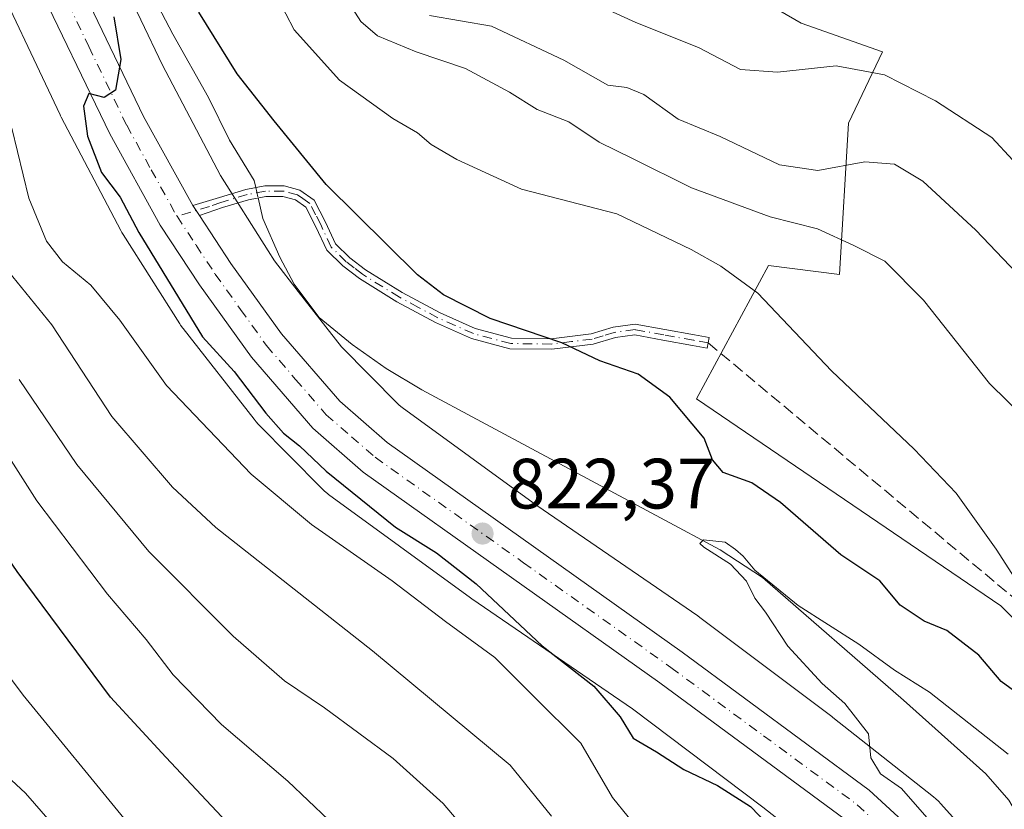
# Model space of a CAD drawing. Units: metres. Extents: x 637639 to 641085, y 4755260 to 4757642.
# Drawn here: x 640033 to 640171, y 4755911 to 4756022 of the extents above; entities that cross this region are included whole.
import ezdxf

# ---------------------------------------------------------------- set-up
doc = ezdxf.new("R2010")
doc.units = ezdxf.units.M
doc.header["$MEASUREMENT"] = 0
doc.linetypes.add('DGN Style 3', pattern=[2.307223458686699, 1.648016756204785, -0.6592067024819142])
doc.linetypes.add('DGN Style 4', pattern=[2.6384748266838614, 1.318413404963828, -0.6592067024819142, 0.001648016756204785, -0.6592067024819142])
for name, color, linetype, lineweight in [('Arbolado forestal CxS', 92, 'Continuous', 0), ('Camino Cxs', 7, 'Continuous', 0), ('Camino eje', 30, 'DGN Style 4', 13), ('Carretera de calzada única Cxs', 7, 'Continuous', 13), ('Carretera de calzada única eje', 7, 'DGN Style 4', 0), ('Corriente natural lineal', 142, 'Continuous', 13), ('Corriente natural lineal oculto', 9, 'DGN Style 4', 13), ('Curva de nivel maestra', 30, 'Continuous', 30), ('Curva de nivel normal', 30, 'Continuous', 0), ('Núcleo urbano CxS', 7, 'Continuous', 0), ('Prado CxS', 92, 'Continuous', 0), ('Punto de cota en terreno', 7, 'Continuous', 0), ('Roquedo CxS', 135, 'Continuous', 0), ('Rótulo de punto de cota en terreno', 7, 'Continuous', 0), ('Senda', 7, 'DGN Style 3', 0)]:
    doc.layers.add(name, color=color, linetype=linetype, lineweight=lineweight)
doc.styles.add('Style-Arial', font='txt')

# ---------------------------------------------------------------- blocks, each defined once
blk = doc.blocks.new('5PATER')
at = {"layer": 'Roquedo CxS', "linetype": 'Continuous', "lineweight": 0}
h = blk.add_hatch(color=51, dxfattribs=at)
edge = h.paths.add_edge_path()
edge.add_ellipse((0, 0), major_axis=(-0.1095731443231308, -0.1110710700762829), ratio=0.9994222409660322, start_angle=0, end_angle=360)

msp = doc.modelspace()

# ---------------------------------------------------------------- linework, layer by layer
at = {"layer": 'Arbolado forestal CxS', "color": 92, "linetype": 'Continuous', "lineweight": 0}
for points in [[(640089.4364, 4756061.380100001, 845.8923999999971), (640084.2089000001, 4756042.6975, 841.4967000000034), (640119.1346000005, 4756042.874700001, 851.1236000000064), (640128.1920999996, 4756037.017899999, 851.4032000000008), (640131.0979000004, 4756028.328299999, 850.4241000000038), (640142.5438999999, 4756021.6511, 848.7403999999952), (640154.0125000002, 4756017.644099999, 847.686799999996), (640149.2273000004, 4756007.585300001, 842.3677000000026), (640147.9726999998, 4755986.2675, 832.8570000000037), (640137.9469, 4755987.521500001, 830.8024000000005), (640127.8312999997, 4755968.763900001, 825.8344999999972), (640170.6743000001, 4755939.598300001, 828.4799000000058), (640179.9568999996, 4755930.311100001, 828.9112000000023), (640206.6421999997, 4755907.0919, 832.2194000000018), (640242.6505000005, 4755892.039100001, 838.104800000001), (640275.9210000001, 4755881.3795, 836.4483999999939)], [(640037.8784999996, 4756046.992900001, 825.6101000000053), (640041.9511000002, 4756038.367900001, 825.203999999998), (640046.6023000004, 4756028.547900001, 824.8227999999945), (640052.6688999999, 4756015.739700001, 824.3738000000012), (640060.8295, 4756000.194700001, 823.8209999999963), (640067.5389, 4755989.6077, 823.1845999999932), (640068.4241000004, 4755988.211100001, 823.1389000000055), (640071.7903000005, 4755983.9013, 822.9765999999945), (640077.8894999997, 4755976.0921, 822.7679000000062), (640085.8126999997, 4755968.0437, 822.5415000000066), (640086.0003000004, 4755967.8531, 822.5292000000045), (640086.3925000001, 4755967.5667, 822.5062000000034), (640105.3454999998, 4755953.7293, 821.7108000000007), (640128.0160999997, 4755938.206300001, 821.381899999993), (640128.3082999998, 4755937.9965, 821.4012999999978), (640146.8766999999, 4755924.0163, 820.1391000000004), (640146.9351000005, 4755923.971899999, 820.1395000000048), (640147.0204999996, 4755923.9055, 820.1402999999991), (640161.2008999997, 4755912.7163, 819.2400999999954), (640161.5204999996, 4755912.4505, 819.2148000000017), (640161.9024999999, 4755912.092700001, 819.1956999999966), (640162.2171, 4755911.759500001, 819.1906000000017), (640168.8059, 4755904.3683, 818.7385000000068)], [(640027.4890999999, 4756031.523499999, 829.5804999999964), (640038.2792999997, 4756008.7423, 826.856899999999), (640038.3344000002, 4756008.628699999, 826.8481000000029), (640038.4260999998, 4756008.4483, 826.8316000000051), (640046.8145000003, 4755992.4693, 825.8711999999941), (640046.9694999997, 4755992.187899999, 825.8800000000047), (640047.1404999997, 4755991.905300001, 825.883600000001), (640055.1201, 4755979.314099999, 826.2271000000038), (640055.2254999997, 4755979.152100001, 826.2252000000008), (640055.5305000005, 4755978.726700001, 826.202900000004), (640055.5724999999, 4755978.672300001, 826.1981999999989), (640065.5620999997, 4755965.882099999, 826.021900000007), (640065.8520999998, 4755965.5319, 826.0222000000067), (640066.1660000002, 4755965.1941, 826.0065999999933), (640075.0554999998, 4755956.163899999, 826.2149000000064), (640075.0994999995, 4755956.1195, 826.2145000000019), (640075.4817000005, 4755955.761700001, 826.2005999999965), (640075.8864000002, 4755955.429500001, 826.1689000000042), (640076.0393000003, 4755955.315099999, 826.152900000001), (640096.0087000001, 4755940.735900001, 825.4707000000053), (640096.2062999997, 4755940.596100001, 825.480899999995), (640118.8283000002, 4755925.1063, 823.3260000000009), (640137.1807000004, 4755911.288899999, 823.209799999997), (640150.7401000002, 4755900.5897, 821.4312999999966)], [(640027.4890999999, 4756031.523499999, 829.5804999999964), (640038.2792999997, 4756008.7423, 826.856899999999), (640038.3344000002, 4756008.628699999, 826.8481000000029), (640038.4260999998, 4756008.4483, 826.8316000000051), (640046.8145000003, 4755992.4693, 825.8711999999941), (640046.9694999997, 4755992.187899999, 825.8800000000047), (640047.1404999997, 4755991.905300001, 825.883600000001), (640055.1201, 4755979.314099999, 826.2271000000038), (640055.2254999997, 4755979.152100001, 826.2252000000008), (640055.5305000005, 4755978.726700001, 826.202900000004), (640055.5724999999, 4755978.672300001, 826.1981999999989), (640065.5620999997, 4755965.882099999, 826.021900000007), (640065.8520999998, 4755965.5319, 826.0222000000067), (640066.1660000002, 4755965.1941, 826.0065999999933), (640075.0554999998, 4755956.163899999, 826.2149000000064), (640075.0994999995, 4755956.1195, 826.2145000000019), (640075.4817000005, 4755955.761700001, 826.2005999999965), (640075.8864000002, 4755955.429500001, 826.1689000000042), (640076.0393000003, 4755955.315099999, 826.152900000001), (640096.0087000001, 4755940.735900001, 825.4707000000053), (640096.2062999997, 4755940.596100001, 825.480899999995), (640118.8283000002, 4755925.1063, 823.3260000000009), (640137.1807000004, 4755911.288899999, 823.209799999997), (640150.7401000002, 4755900.5897, 821.4312999999966)], [(640168.8059, 4755904.3683, 818.7385000000068), (640162.2171, 4755911.759500001, 819.1906000000017), (640161.9024999999, 4755912.092700001, 819.1956999999966), (640161.5204999996, 4755912.4505, 819.2148000000017), (640161.2008999997, 4755912.7163, 819.2400999999954), (640147.0204999996, 4755923.9055, 820.1402999999991), (640146.9351000005, 4755923.971899999, 820.1395000000048), (640146.8766999999, 4755924.0163, 820.1391000000004), (640128.3082999998, 4755937.9965, 821.4012999999978), (640128.0160999997, 4755938.206300001, 821.381899999993), (640105.3454999998, 4755953.7293, 821.7108000000007), (640086.3925000001, 4755967.5667, 822.5062000000034), (640086.0003000004, 4755967.8531, 822.5292000000045), (640085.8126999997, 4755968.0437, 822.5415000000066), (640077.8894999997, 4755976.0921, 822.7679000000062), (640071.7903000005, 4755983.9013, 822.9765999999945), (640068.4241000004, 4755988.211100001, 823.1389000000055), (640067.5389, 4755989.6077, 823.1845999999932), (640060.8295, 4756000.194700001, 823.8209999999963), (640052.6688999999, 4756015.739700001, 824.3738000000012), (640046.6023000004, 4756028.547900001, 824.8227999999945)], [(640131.0979000004, 4756028.328299999, 850.4241000000038), (640142.5438999999, 4756021.6511, 848.7403999999952), (640154.0125000002, 4756017.644099999, 847.686799999996), (640149.2273000004, 4756007.585300001, 842.3677000000026), (640147.9726999998, 4755986.2675, 832.8570000000037), (640137.9469, 4755987.521500001, 830.8024000000005), (640127.8312999997, 4755968.763900001, 825.8344999999972), (640170.6743000001, 4755939.598300001, 828.4799000000058), (640179.9568999996, 4755930.311100001, 828.9112000000023)]]:
    msp.add_polyline3d(points, dxfattribs=at)
at = {"layer": 'Camino Cxs', "color": 7, "linetype": 'Continuous', "lineweight": 0, "extrusion": (0.0446613244201968, -0.06771612265291754, 0.9967045163105709), "elevation": -292650.2892159762, "flags": 128}
msp.add_lwpolyline([(3152835.336561493, 3605987.269122296), (3152835.336561493, 3605988.999937192)], dxfattribs=at)
at = {"layer": 'Camino Cxs', "color": 7, "linetype": 'Continuous', "lineweight": 0}
msp.add_polyline3d([(640057.8898, 4755994.559900001, 824.1045000000014), (640056.9401000004, 4755996.0001, 824.2449000000051), (640060.6801000005, 4755997.130100001, 824.0899999999965), (640064.4301000005, 4755998.2501, 824.8628000000026), (640067.1001000004, 4755998.7401, 826.136599999998), (640069.8201000001, 4755998.7601, 828.3212000000058), (640072.0201000003, 4755998.1601, 829.6791999999988), (640074.0201000003, 4755996.7601, 829.251900000003), (640075.6201, 4755993.640100001, 826.468599999993), (640077.0301000001, 4755990.5801, 825.231899999999), (640079.0401, 4755988.640100001, 825.1223000000027), (640081.2500999998, 4755986.9101, 825.2367999999989), (640086.3901000004, 4755983.720100001, 825.9977000000072), (640091.7500999998, 4755980.870100001, 827.0307999999933), (640096.6801000005, 4755978.6601, 829.2160000000005), (640101.7801000001, 4755977.300100001, 829.6931999999942), (640107.4001000002, 4755977.2301, 828.5037000000011), (640112.9901000002, 4755977.920100001, 829.9772999999988), (640116.0900999998, 4755978.840100001, 830.9640000000073), (640119.2001, 4755979.270099999, 831.8500000000058), (640123.3601000002, 4755978.5101, 831.7271000000038), (640127.5401, 4755977.7601, 830.4061999999976), (640129.6201, 4755977.380100001, 829.8199000000022), (640129.3501000004, 4755975.9101, 830.2687000000006), (640127.2701000003, 4755976.290100001, 830.577099999995), (640123.1001000004, 4755977.040100001, 830.7223999999987), (640119.1700999998, 4755977.7601, 830.0953000000009), (640116.4101, 4755977.380100001, 829.3184000000037), (640113.3000999996, 4755976.450099999, 829.3067000000011), (640107.4801000003, 4755975.7401, 829.1913000000059), (640101.5800999999, 4755975.8101, 830.9101999999984), (640096.1801000005, 4755977.2501, 828.7685999999959), (640091.0900999998, 4755979.520099999, 826.4884000000021), (640085.6501000002, 4755982.4301, 825.9566000000051), (640080.4001000002, 4755985.690099999, 825.7878000000055), (640078.0601000005, 4755987.5101, 824.8000999999931), (640075.7901, 4755989.700099999, 824.9266000000061), (640074.2701000003, 4755992.9901, 825.5096999999951), (640072.8501000004, 4755995.7501, 827.9127000000008), (640071.3800999997, 4755996.790100001, 827.9305000000023), (640069.6300999997, 4755997.270099999, 826.7617000000029), (640067.2401000002, 4755997.2501, 824.8420000000042), (640064.7801000001, 4755996.800100001, 824.4036000000052), (640061.1101000002, 4755995.700099999, 824.0282000000007)], close=True, dxfattribs=at)
msp.add_polyline3d([(640056.9401000004, 4755996.0001, 824.2449000000051), (640060.6801000005, 4755997.130100001, 824.0899999999965), (640064.4301000005, 4755998.2501, 824.8628000000026), (640067.1001000004, 4755998.7401, 826.136599999998), (640069.8201000001, 4755998.7601, 828.3212000000058), (640072.0201000003, 4755998.1601, 829.6791999999988), (640074.0201000003, 4755996.7601, 829.251900000003), (640075.6201, 4755993.640100001, 826.468599999993), (640077.0301000001, 4755990.5801, 825.231899999999), (640079.0401, 4755988.640100001, 825.1223000000027), (640081.2500999998, 4755986.9101, 825.2367999999989), (640086.3901000004, 4755983.720100001, 825.9977000000072), (640091.7500999998, 4755980.870100001, 827.0307999999933), (640096.6801000005, 4755978.6601, 829.2160000000005), (640101.7801000001, 4755977.300100001, 829.6931999999942), (640107.4001000002, 4755977.2301, 828.5037000000011), (640112.9901000002, 4755977.920100001, 829.9772999999988), (640116.0900999998, 4755978.840100001, 830.9640000000073), (640119.2001, 4755979.270099999, 831.8500000000058), (640123.3601000002, 4755978.5101, 831.7271000000038), (640127.5401, 4755977.7601, 830.4061999999976), (640129.6201, 4755977.380100001, 829.8199000000022), (640129.3501000004, 4755975.9101, 830.2687000000006), (640127.2701000003, 4755976.290100001, 830.577099999995), (640123.1001000004, 4755977.040100001, 830.7223999999987), (640119.1700999998, 4755977.7601, 830.0953000000009), (640116.4101, 4755977.380100001, 829.3184000000037), (640113.3000999996, 4755976.450099999, 829.3067000000011), (640107.4801000003, 4755975.7401, 829.1913000000059), (640101.5800999999, 4755975.8101, 830.9101999999984), (640096.1801000005, 4755977.2501, 828.7685999999959), (640091.0900999998, 4755979.520099999, 826.4884000000021), (640085.6501000002, 4755982.4301, 825.9566000000051), (640080.4001000002, 4755985.690099999, 825.7878000000055), (640078.0601000005, 4755987.5101, 824.8000999999931), (640075.7901, 4755989.700099999, 824.9266000000061), (640074.2701000003, 4755992.9901, 825.5096999999951), (640072.8501000004, 4755995.7501, 827.9127000000008), (640071.3800999997, 4755996.790100001, 827.9305000000023), (640069.6300999997, 4755997.270099999, 826.7617000000029), (640067.2401000002, 4755997.2501, 824.8420000000042), (640064.7801000001, 4755996.800100001, 824.4036000000052), (640061.1101000002, 4755995.700099999, 824.0282000000007), (640057.8898999998, 4755994.560000001, 824.1045000000014)], dxfattribs=at)
at = {"layer": 'Camino eje', "color": 30, "linetype": 'DGN Style 4', "lineweight": 13}
msp.add_polyline3d([(640129.4851000002, 4755976.645099999, 830.0412000000069), (640127.4051000001, 4755977.0251, 830.3352000000014), (640123.2301000003, 4755977.7751, 830.9907999999997), (640119.1851000005, 4755978.515100001, 830.9731000000029), (640116.2500999998, 4755978.110099999, 830.0782999999938), (640114.7001, 4755977.6501, 829.5871000000043), (640113.1451000003, 4755977.1851, 829.4248999999982), (640110.2351000002, 4755976.8301, 829.0665000000009), (640107.4401000004, 4755976.485099999, 828.8494999999967), (640101.6801000005, 4755976.5551, 830.3007000000072), (640096.4301000005, 4755977.9551, 828.8368999999948), (640093.8850999996, 4755979.090100001, 827.5366999999969), (640091.4200999998, 4755980.1951, 826.7431999999973), (640088.7001, 4755981.6501, 826.1294000000053), (640086.0201000003, 4755983.075099999, 825.936799999996), (640080.8251, 4755986.300100001, 825.4869999999937), (640079.6551000001, 4755987.210100001, 825.0607000000019), (640078.5500999996, 4755988.075099999, 824.9521999999997), (640076.4101, 4755990.140100001, 825.0728999999993), (640074.9451000001, 4755993.315099999, 825.983600000007), (640074.2351000002, 4755994.6951, 827.2274000000034), (640073.4351000005, 4755996.255100001, 828.5748000000021), (640072.4351000005, 4755996.9551, 828.9290000000037), (640071.7001, 4755997.475099999, 828.7535000000062), (640069.7251000004, 4755998.015100001, 827.480899999995), (640067.1700999998, 4755997.995100001, 825.3764999999986), (640064.6051000003, 4755997.5251, 824.4400000000023), (640060.8951000003, 4755996.415100001, 824.0601000000024), (640059.2851, 4755995.845100001, 824.0858000000007), (640054.7275, 4755994.4681, 824.7644)], dxfattribs=at)
at = {"layer": 'Carretera de calzada única Cxs', "color": 7, "linetype": 'Continuous', "lineweight": 13, "extrusion": (0.0446613244201968, -0.06771612265291754, 0.9967045163105709), "elevation": -292650.2892159762, "flags": 128}
msp.add_lwpolyline([(3152835.336561493, 3605987.269122296), (3152835.336561493, 3605988.999937192)], dxfattribs=at)
at = {"layer": 'Carretera de calzada única Cxs', "color": 7, "linetype": 'Continuous', "lineweight": 13}
for points in [[(639774.7511, 4756259.5516, 837.3469999999944), (639778.3300999999, 4756257.190099999, 837.0896999999969), (639813.0301000001, 4756233.460100001, 835.9351000000024), (639906.6201, 4756170.4801, 834.011799999993), (639919.7600999996, 4756161.2301, 833.3393000000069), (639931.8701, 4756153.290100001, 832.442599999995), (639955.8201000001, 4756136.340100001, 831.0298999999941), (639976.7600999996, 4756122.1801, 831.7005999999965), (639983.9401000004, 4756117.020099999, 830.2391000000061), (639991.1401000004, 4756110.9001, 830.0838999999978), (639999.1601, 4756103.220100001, 829.3620999999986), (640006.6401000004, 4756094.100099999, 828.7924999999959), (640019.6001000004, 4756072.130100001, 830.2537000000011), (640027.3000999996, 4756057.4001, 831.1012999999948), (640039.5100999996, 4756030.4301, 827.210500000001), (640050.0100999996, 4756008.540100001, 826.629700000005), (640056.9401000004, 4755996.0001, 824.2449000000051)], [(639931.8701, 4756153.290100001, 832.442599999995), (639955.8201000001, 4756136.340100001, 831.0298999999941), (639976.7600999996, 4756122.1801, 831.7005999999965), (639983.9401000004, 4756117.020099999, 830.2391000000061), (639991.1401000004, 4756110.9001, 830.0838999999978), (639999.1601, 4756103.220100001, 829.3620999999986), (640006.6401000004, 4756094.100099999, 828.7924999999959), (640019.6001000004, 4756072.130100001, 830.2537000000011), (640027.3000999996, 4756057.4001, 831.1012999999948), (640039.5100999996, 4756030.4301, 827.210500000001), (640050.0100999996, 4756008.540100001, 826.629700000005), (640056.9401000004, 4755996.0001, 824.2449000000051), (640057.8898, 4755994.559900001, 824.1045000000014), (640062.3201000001, 4755987.840100001, 823.860799999995), (640069.4200999998, 4755977.9301, 823.8712999999989), (640077.6201, 4755968.420100001, 823.8303000000016), (640084.2801000001, 4755962.640100001, 822.8864999999934), (640125.8201000001, 4755933.090100001, 821.4330999999949), (640152.1401000004, 4755913.6801, 822.9922999999981), (640159.1700999998, 4755907.1601, 822.5439999999944)], [(640148.7301000003, 4755909.550100001, 820.6374999999972), (640122.6700999998, 4755928.7601, 821.4207000000025), (640080.9401000004, 4755958.4301, 823.5963999999949), (640073.8201000001, 4755964.640100001, 823.9184999999999), (640065.2100999998, 4755974.610099999, 824.5028000000021), (640057.9101, 4755984.800100001, 825.6386000000057), (640052.3501000004, 4755993.2301, 825.7119999999995), (640045.2600999996, 4756006.0701, 826.3546999999963), (640034.6401000004, 4756028.210100001, 830.9575000000042), (640022.5000999998, 4756055.040100001, 827.373000000007), (640014.9101, 4756069.550100001, 828.6055999999954), (640002.2600999996, 4756091.0001, 831.4893000000012), (639995.2301000003, 4756099.5801, 833.4465000000056), (639987.5500999996, 4756106.920100001, 833.288400000005), (639980.6201, 4756112.8101, 831.9642000000022), (639973.6901000004, 4756117.790100001, 831.8081999999995), (639952.7801000001, 4756131.920100001, 831.7663000000031), (639938.5301000001, 4756141.940099999, 832.6202999999952)], [(640148.7301000003, 4755909.550100001, 820.6374999999972), (640122.6700999998, 4755928.7601, 821.4207000000025), (640080.9401000004, 4755958.4301, 823.5963999999949), (640073.8201000001, 4755964.640100001, 823.9184999999999), (640065.2100999998, 4755974.610099999, 824.5028000000021), (640057.9101, 4755984.800100001, 825.6386000000057), (640052.3501000004, 4755993.2301, 825.7119999999995), (640045.2600999996, 4756006.0701, 826.3546999999963), (640034.6401000004, 4756028.210100001, 830.9575000000042), (640022.5000999998, 4756055.040100001, 827.373000000007), (640014.9101, 4756069.550100001, 828.6055999999954), (640002.2600999996, 4756091.0001, 831.4893000000012), (639995.2301000003, 4756099.5801, 833.4465000000056), (639987.5500999996, 4756106.920100001, 833.288400000005), (639980.6201, 4756112.8101, 831.9642000000022), (639973.6901000004, 4756117.790100001, 831.8081999999995), (639952.7801000001, 4756131.920100001, 831.7663000000031), (639938.5301000001, 4756141.940099999, 832.6202999999952)], [(640057.8898999998, 4755994.560000001, 824.1045000000014), (640062.3201000001, 4755987.840100001, 823.860799999995), (640069.4200999998, 4755977.9301, 823.8712999999989), (640077.6201, 4755968.420100001, 823.8303000000016), (640084.2801000001, 4755962.640100001, 822.8864999999934), (640125.8201000001, 4755933.090100001, 821.4330999999949), (640152.1401000004, 4755913.6801, 822.9922999999981), (640159.1700999998, 4755907.1601, 822.5439999999944)]]:
    msp.add_polyline3d(points, dxfattribs=at)
at = {"layer": 'Carretera de calzada única eje', "color": 7, "linetype": 'DGN Style 4', "lineweight": 0}
for points in [[(639947.1700999998, 4756139.140100001, 831.5564000000013), (639954.3000999996, 4756134.130100001, 831.1442999999999), (639964.7600999996, 4756127.0601, 830.6543999999994), (639975.2301000003, 4756119.9801, 831.1659999999974), (639978.6901000004, 4756117.4901, 829.8702000000048), (639982.2801000001, 4756114.920100001, 829.9769999999991), (639985.8901000004, 4756111.840100001, 830.0439999999944), (639989.3300999999, 4756108.9101, 830.6603000000032), (639997.1901000004, 4756101.4001, 829.7019), (640000.7100999998, 4756097.100099999, 829.8631000000024), (640004.4401000004, 4756092.550100001, 829.210500000001), (640010.9200999998, 4756081.5601, 829.9864999999991), (640017.2500999998, 4756070.840100001, 827.8249999999972), (640021.0500999996, 4756063.5801, 828.3295999999973), (640024.8901000004, 4756056.220100001, 828.701199999996), (640031.0000999998, 4756042.7401, 826.8641000000061), (640037.0701000001, 4756029.3201, 826.8263000000007), (640042.3201000001, 4756018.360099999, 825.7538000000059), (640047.6401000004, 4756007.300100001, 824.9410999999964), (640051.1001000004, 4756001.020099999, 825.1900000000023), (640054.6401000004, 4755994.600099999, 824.7758000000031), (640054.7275, 4755994.4681, 824.7644)], [(640054.7275, 4755994.4681, 824.7644), (640057.4200999998, 4755990.4001, 824.3067000000011), (640060.1001000004, 4755986.3201, 824.4097000000039), (640063.6700999998, 4755981.350099999, 823.8285000000033), (640067.3201000001, 4755976.2601, 823.6371999999974), (640071.4200999998, 4755971.5101, 823.5893000000069), (640075.7100999998, 4755966.520099999, 823.277700000006), (640079.2801000001, 4755963.4301, 823.0630999999995), (640082.6001000004, 4755960.540100001, 822.9467000000004), (640103.4801000003, 4755945.690099999, 822.2958000000073), (640124.2301000003, 4755930.9301, 821.3288999999932), (640137.2600999996, 4755921.3201, 820.904999999999), (640150.4401000004, 4755911.610099999, 820.8561999999947), (640153.9401000004, 4755908.340100001, 821.0481000000001)]]:
    msp.add_polyline3d(points, dxfattribs=at)
at = {"layer": 'Corriente natural lineal', "color": 142, "linetype": 'Continuous', "lineweight": 13}
for points in [[(639966.1001000004, 4756136.0701, 829.8258999999962), (639969.1001000004, 4756133.5001, 829.1423000000068), (639973.6401000004, 4756130.610099999, 828.9983999999968), (639979.2200999996, 4756126.6601, 828.7032999999938), (639984.6901000004, 4756122.540100001, 828.0620999999956), (640003.4401000004, 4756109.030099999, 827.8228999999993), (640009.6101000002, 4756104.0701, 827.3104000000022), (640013.6101000002, 4756100.0601, 827.0907000000007), (640017.2301000003, 4756095.6801, 826.5133999999962), (640026.0900999998, 4756084.0701, 826.1854000000022), (640032.5000999998, 4756076.710100001, 825.6646999999939), (640035.4600999998, 4756072.550100001, 825.5307999999933), (640037.5401, 4756067.940099999, 825.2581999999966), (640045.5800999999, 4756039.790100001, 825.2351000000053), (640047.2301000003, 4756034.950099999, 825.1622000000062), (640049.1801000005, 4756030.200099999, 824.895399999994), (640051.5500999996, 4756025.100099999, 824.4569000000047), (640054.1201, 4756020.110099999, 824.2688000000054), (640059.1700999998, 4756011.210100001, 824.0798000000068), (640062.1201, 4756005.1801, 823.9076999999961), (640065.5900999998, 4755999.520099999, 823.7731000000058), (640065.8147999998, 4755998.5042, 823.7069999999949)], [(640066.1368000006, 4755997.0483, 823.6000000000058), (640066.7801000001, 4755994.140100001, 823.3695000000008), (640069.2100999998, 4755988.710100001, 823.1103000000003), (640071.2001, 4755984.9101, 823.0118999999977), (640074.7500999998, 4755980.2301, 822.9256000000024), (640079.3501000004, 4755976.4001, 822.778999999995), (640084.1700999998, 4755973.030099999, 822.7050000000019), (640089.1801000005, 4755970.020099999, 822.6159999999945), (640131.1700999998, 4755947.5101, 820.5191999999952), (640137.1001000004, 4755943.630100001, 820.6585000000051), (640156.9700999996, 4755926.3201, 819.2488000000012), (640168.5301000001, 4755915.960100001, 818.6257999999943), (640171.7701000003, 4755912.2601, 818.3573999999935), (640175.5401, 4755905.840100001, 818.0831999999937)]]:
    msp.add_polyline3d(points, dxfattribs=at)
at = {"layer": 'Corriente natural lineal oculto', "color": 9, "linetype": 'DGN Style 4', "lineweight": 13, "extrusion": (0.01545683700090562, -0.06988698429491891, 0.9974351586023471), "elevation": -321667.4054782809, "flags": 128}
msp.add_lwpolyline([(1652022.842770469, 4494057.999730187), (1652022.842770469, 4494056.504812861)], dxfattribs=at)
at = {"layer": 'Curva de nivel maestra', "color": 30, "linetype": 'Continuous', "lineweight": 30, "flags": 128}
for points, elevation in [([(640062.4600000001, 4755908.420100001), (640053.1399999997, 4755918.3301), (640045.3700000001, 4755926.770099999), (640032.2199999997, 4755944.4301), (640022.2000000002, 4755959.0701), (640007.6200000001, 4755978.8101), (639994.9299999997, 4755993.780099999), (639972.2300000006, 4756020.090100001), (639960.4800000006, 4756032.0001), (639954.7800000003, 4756038.300100001), (639950.3399999999, 4756042.860099999), (639944.5300000003, 4756049.040100001), (639933.5499999998, 4756057.9001), (639925.4500000002, 4756065.3201), (639916.6200000001, 4756071.970100001), (639910.7999999998, 4756077.640100001), (639907.5199999996, 4756079.920100001), (639903.8300000001, 4756082.780099999), (639897.0700000003, 4756087.360099999), (639892.3399999999, 4756091.280099999)], 850), ([(640045.8399999999, 4756022.550100001), (640046.8099999997, 4756016.5701), (640046.0599999997, 4756012.220100001), (640044.4600000001, 4756011.220100001), (640042.2999999998, 4756011.770099999), (640041.54, 4756009.960100001), (640042.1100000005, 4756005.770099999), (640044.0999999996, 4756000.630100001), (640046.7199999997, 4755997.1601), (640049.3499999996, 4755992.210100001), (640058.29, 4755977.4901), (640062.75, 4755972.620100001), (640067.2300000006, 4755966.7601), (640069.7199999997, 4755963.920100001), (640071.9699999997, 4755962.170100001), (640075.7100000001, 4755958.5801), (640085.4699999997, 4755950.6801), (640091.2199999997, 4755947.090100001), (640096.8200000003, 4755942.700099999), (640106.0999999996, 4755933.9801), (640113.4000000004, 4755928.290100001), (640117.0899999999, 4755923.970100001), (640118.9400000004, 4755920.9801), (640122.1799999997, 4755919.050100001), (640126.04, 4755916.590100001), (640130.7800000003, 4755914.3101), (640135.4100000003, 4755911.360099999), (640137.8499999996, 4755908.8201)], 825), ([(640174.0099999999, 4755926.5601), (640170.6900000004, 4755928.960100001), (640167.5800000001, 4755932.6801), (640163.0599999997, 4755936.130100001), (640159.8700000001, 4755937.460100001), (640156.4699999997, 4755939.7301), (640153.6399999997, 4755943.120100001), (640148.1500000004, 4755946.780099999), (640139.6399999997, 4755954.1601), (640135.5999999996, 4755956.920100001), (640131.5999999996, 4755958.4001), (640130.0700000003, 4755960.1801), (640128.8899999997, 4755963.210100001), (640124.0599999997, 4755968.9901), (640119.6399999997, 4755972.2601), (640114.2100000001, 4755974.100099999), (640108.8600000005, 4755976.6501), (640098.7800000003, 4755980.0701), (640092.2400000002, 4755983.4301), (640088.5599999997, 4755986.2501), (640075.6900000004, 4755998.950099999), (640068.3799999999, 4756007.9101), (640063.1699999999, 4756014.5101), (640057.79, 4756023.2301)], 825)]:
    msp.add_lwpolyline(points, dxfattribs=dict(at, elevation=elevation))
at = {"layer": 'Curva de nivel normal', "color": 30, "linetype": 'Continuous', "lineweight": 0, "flags": 128}
for points, elevation in [([(639892.0499999998, 4756067.41), (639896.2400000002, 4756062.960000001), (639906.7000000002, 4756053.199999999), (639913.9600000001, 4756047.130000001), (639917.9100000003, 4756044.34), (639920.9199999999, 4756041.789999999), (639926.9000000004, 4756038), (639933.9000000004, 4756031.41), (639938.8799999999, 4756025.890000001), (639945.5800000001, 4756020.09), (639951.1900000004, 4756016.08), (639959.2800000003, 4756008.970000001), (639971.3700000001, 4755999.100000001), (639982.6900000004, 4755988.550000001), (639998.3600000005, 4755972.550000001), (640004.3300000001, 4755966.859999999), (640006.4800000006, 4755964.27), (640008.79, 4755960.380000001), (640011.7999999998, 4755956.26), (640017, 4755948.529999999), (640033.0899999999, 4755927.039999999), (640047.6500000004, 4755909.180000001)], 855), ([(640175.2699999996, 4755939.430000001), (640170.0199999996, 4755947.619999999), (640164.3499999996, 4755955.480000001), (640158.4800000006, 4755961.699999999), (640146.8300000001, 4755972.710000001), (640136.4500000002, 4755983.66), (640131.25, 4755987.460000001), (640127.0700000003, 4755989.779999999), (640116.5999999996, 4755994.810000001), (640103.2100000001, 4755998.310000001), (640094.1100000005, 4756002.480000001), (640090.4800000006, 4756004.58), (640088.5599999997, 4756006.210000001), (640085.0899999999, 4756008.25), (640077.6100000005, 4756013.66), (640071.2000000002, 4756020.74), (640067.6699999999, 4756027.539999999)], 830), ([(640077.2800000003, 4756027.16), (640080.5999999996, 4756021.890000001), (640082.9600000001, 4756019.859999999), (640088.3600000005, 4756017.640000001), (640095.2999999998, 4756015.26), (640101.5, 4756011.939999999), (640105.4100000003, 4756009.51), (640109.8600000005, 4756007.77), (640114.1100000005, 4756004.930000001), (640118.8300000001, 4756002.600000001), (640127.1399999997, 4755998.480000001), (640138.1900000004, 4755994.4), (640144.8700000001, 4755992.699999999), (640149.9699999997, 4755990.34), (640154.3300000001, 4755988.16), (640159.7800000003, 4755982.65), (640169.0499999998, 4755970.92), (640174.1299999999, 4755965.960000001)], 835), ([(640110.6699999999, 4756025.74), (640119.29, 4756021.779999999), (640128.0999999996, 4756018.220000001), (640134.04, 4756015.140000001), (640139.2300000006, 4756014.75), (640147.4900000002, 4756015.66), (640154.2800000003, 4756014.369999999), (640161.4800000006, 4756010.75), (640169.3700000001, 4756005.58), (640172.3300000001, 4756002.359999999)], 845), ([(640178.6100000005, 4755980.470000001), (640167.1399999997, 4755992.51), (640159.6900000004, 4755999.42), (640155.7000000002, 4756001.789999999), (640151.54, 4756002.119999999), (640144.9199999999, 4756000.939999999), (640139.4900000002, 4756001.74), (640131.1699999999, 4756005.710000001), (640125.2300000006, 4756008.17), (640120.4100000003, 4756011.619999999), (640118.04, 4756012.619999999), (640115.3499999996, 4756012.92), (640109.1600000003, 4756016.439999999), (640098.9600000001, 4756021.25), (640090.2400000002, 4756022.730000001)], 840), ([(640031.4900000002, 4756006.890000001), (640033.8799999999, 4755997.02), (640036.3399999999, 4755990.949999999), (640038.6100000005, 4755988.08), (640042.5800000001, 4755984.779999999), (640046.6600000003, 4755979.859999999), (640053.2199999997, 4755970.640000001), (640065.1699999999, 4755958.180000001), (640073.6399999997, 4755951.060000001), (640084.9800000006, 4755943.130000001), (640092.5199999996, 4755937.41), (640099.4600000001, 4755932.33), (640104.8399999999, 4755926.939999999), (640111.5700000003, 4755920.26), (640116.0199999996, 4755912.619999999), (640120.4299999997, 4755907.199999999)], 830), ([(640107.4100000003, 4755910.02), (640101.6200000001, 4755917.180000001), (640082.25, 4755933.27), (640060.1900000004, 4755950.67), (640054.0899999999, 4755956.310000001), (640045.5599999997, 4755966.26), (640037.0999999996, 4755979.189999999), (640030.9900000002, 4755986.699999999)], 835), ([(640097.9800000006, 4755904.939999999), (640092.1900000004, 4755911.779999999), (640085.1200000001, 4755918.109999999), (640075.5, 4755925.24), (640069.8399999999, 4755929.050000001), (640062.6200000001, 4755935.350000001), (640050.7599999999, 4755947.25), (640040.6399999997, 4755959.5), (640032.5099999999, 4755971.49)], 840), ([(640076.0499999998, 4755909.5), (640070.2999999998, 4755914.92), (640060.9900000002, 4755922.91), (640054.1799999997, 4755929.92), (640050.3600000005, 4755934.859999999), (640044.9199999999, 4755941.26), (640034.9900000002, 4755954.390000001), (640025.75, 4755968.869999999)], 845), ([(640160.25, 4755909.810000001), (640156.6799999997, 4755913.9), (640153.7300000006, 4755915.949999999), (640152.3399999999, 4755918.230000001), (640152.0300000003, 4755921.58), (640148.7199999997, 4755925.859999999), (640145.5, 4755928.680000001), (640140.6600000003, 4755933.92), (640137.5199999996, 4755938.710000001), (640136.04, 4755940.689999999), (640134.8600000005, 4755943.100000001), (640132.5999999996, 4755945.49), (640128.8399999999, 4755947.859999999), (640128.2999999998, 4755948.390000001), (640128.8300000001, 4755948.9), (640131.8799999999, 4755948.57), (640133.3099999997, 4755947.529999999), (640134.4000000004, 4755946.619999999), (640136.0599999997, 4755944.619999999), (640142.1299999999, 4755939.680000001), (640150.6600000003, 4755934.210000001), (640155.6900000004, 4755930.58), (640160.5999999996, 4755927.439999999), (640171.6799999997, 4755918.720000001)], 820), ([(640030.0999999996, 4755916.310000001), (640033.3799999999, 4755913.26), (640040.3399999999, 4755905.25)], 860)]:
    msp.add_lwpolyline(points, dxfattribs=dict(at, elevation=elevation))
at = {"layer": 'Núcleo urbano CxS', "color": 7, "linetype": 'Continuous', "lineweight": 0}
for points in [[(640029.9738999996, 4756063.733899999, 826.4067000000068), (640037.8784999996, 4756046.992900001, 825.6101000000053), (640041.9511000002, 4756038.367900001, 825.203999999998), (640046.6023000004, 4756028.547900001, 824.8227999999945), (640052.6688999999, 4756015.739700001, 824.3738000000012), (640060.8295, 4756000.194700001, 823.8209999999963), (640067.5389, 4755989.6077, 823.1845999999932), (640068.4241000004, 4755988.211100001, 823.1389000000055), (640071.7903000005, 4755983.9013, 822.9765999999945), (640077.8894999997, 4755976.0921, 822.7679000000062), (640085.8126999997, 4755968.0437, 822.5415000000066), (640086.0003000004, 4755967.8531, 822.5292000000045), (640086.3925000001, 4755967.5667, 822.5062000000034), (640105.3454999998, 4755953.7293, 821.7108000000007), (640128.0160999997, 4755938.206300001, 821.381899999993), (640128.3082999998, 4755937.9965, 821.4012999999978), (640146.8766999999, 4755924.0163, 820.1391000000004), (640146.9351000005, 4755923.971899999, 820.1395000000048), (640147.0204999996, 4755923.9055, 820.1402999999991), (640161.2008999997, 4755912.7163, 819.2400999999954), (640161.5204999996, 4755912.4505, 819.2148000000017), (640161.9024999999, 4755912.092700001, 819.1956999999966), (640162.2171, 4755911.759500001, 819.1906000000017), (640168.8059, 4755904.3683, 818.7385000000068)], [(640037.8784999996, 4756046.992900001, 825.6101000000053), (640041.9511000002, 4756038.367900001, 825.203999999998), (640046.6023000004, 4756028.547900001, 824.8227999999945), (640052.6688999999, 4756015.739700001, 824.3738000000012), (640060.8295, 4756000.194700001, 823.8209999999963), (640067.5389, 4755989.6077, 823.1845999999932), (640068.4241000004, 4755988.211100001, 823.1389000000055), (640071.7903000005, 4755983.9013, 822.9765999999945), (640077.8894999997, 4755976.0921, 822.7679000000062), (640085.8126999997, 4755968.0437, 822.5415000000066), (640086.0003000004, 4755967.8531, 822.5292000000045), (640086.3925000001, 4755967.5667, 822.5062000000034), (640105.3454999998, 4755953.7293, 821.7108000000007), (640128.0160999997, 4755938.206300001, 821.381899999993), (640128.3082999998, 4755937.9965, 821.4012999999978), (640146.8766999999, 4755924.0163, 820.1391000000004), (640146.9351000005, 4755923.971899999, 820.1395000000048), (640147.0204999996, 4755923.9055, 820.1402999999991), (640161.2008999997, 4755912.7163, 819.2400999999954), (640161.5204999996, 4755912.4505, 819.2148000000017), (640161.9024999999, 4755912.092700001, 819.1956999999966), (640162.2171, 4755911.759500001, 819.1906000000017), (640168.8059, 4755904.3683, 818.7385000000068)], [(640150.7401000002, 4755900.5897, 821.4312999999966), (640137.1807000004, 4755911.288899999, 823.209799999997), (640118.8283000002, 4755925.1063, 823.3260000000009), (640096.2062999997, 4755940.596100001, 825.480899999995), (640096.0087000001, 4755940.735900001, 825.4707000000053), (640076.0393000003, 4755955.315099999, 826.152900000001), (640075.8864000002, 4755955.429500001, 826.1689000000042), (640075.4817000005, 4755955.761700001, 826.2005999999965), (640075.0994999995, 4755956.1195, 826.2145000000019), (640075.0554999998, 4755956.163899999, 826.2149000000064), (640066.1660000002, 4755965.1941, 826.0065999999933), (640065.8520999998, 4755965.5319, 826.0222000000067), (640065.5620999997, 4755965.882099999, 826.021900000007), (640055.5724999999, 4755978.672300001, 826.1981999999989), (640055.5305000005, 4755978.726700001, 826.202900000004), (640055.2254999997, 4755979.152100001, 826.2252000000008), (640055.1201, 4755979.314099999, 826.2271000000038), (640047.1404999997, 4755991.905300001, 825.883600000001), (640046.9694999997, 4755992.187899999, 825.8800000000047), (640046.8145000003, 4755992.4693, 825.8711999999941), (640038.4260999998, 4756008.4483, 826.8316000000051), (640038.3344000002, 4756008.628699999, 826.8481000000029), (640038.2792999997, 4756008.7423, 826.856899999999), (640027.4890999999, 4756031.523499999, 829.5804999999964)], [(640027.4890999999, 4756031.523499999, 829.5804999999964), (640038.2792999997, 4756008.7423, 826.856899999999), (640038.3344000002, 4756008.628699999, 826.8481000000029), (640038.4260999998, 4756008.4483, 826.8316000000051), (640046.8145000003, 4755992.4693, 825.8711999999941), (640046.9694999997, 4755992.187899999, 825.8800000000047), (640047.1404999997, 4755991.905300001, 825.883600000001), (640055.1201, 4755979.314099999, 826.2271000000038), (640055.2254999997, 4755979.152100001, 826.2252000000008), (640055.5305000005, 4755978.726700001, 826.202900000004), (640055.5724999999, 4755978.672300001, 826.1981999999989), (640065.5620999997, 4755965.882099999, 826.021900000007), (640065.8520999998, 4755965.5319, 826.0222000000067), (640066.1660000002, 4755965.1941, 826.0065999999933), (640075.0554999998, 4755956.163899999, 826.2149000000064), (640075.0994999995, 4755956.1195, 826.2145000000019), (640075.4817000005, 4755955.761700001, 826.2005999999965), (640075.8864000002, 4755955.429500001, 826.1689000000042), (640076.0393000003, 4755955.315099999, 826.152900000001), (640096.0087000001, 4755940.735900001, 825.4707000000053), (640096.2062999997, 4755940.596100001, 825.480899999995), (640118.8283000002, 4755925.1063, 823.3260000000009), (640137.1807000004, 4755911.288899999, 823.209799999997), (640150.7401000002, 4755900.5897, 821.4312999999966)]]:
    msp.add_polyline3d(points, dxfattribs=at)
at = {"layer": 'Prado CxS', "color": 92, "linetype": 'Continuous', "lineweight": 0}
for points in [[(640179.9568999996, 4755930.311100001, 828.9112000000023), (640170.6743000001, 4755939.598300001, 828.4799000000058), (640127.8312999997, 4755968.763900001, 825.8344999999972), (640137.9469, 4755987.521500001, 830.8024000000005), (640147.9726999998, 4755986.2675, 832.8570000000037), (640149.2273000004, 4756007.585300001, 842.3677000000026), (640154.0125000002, 4756017.644099999, 847.686799999996), (640142.5438999999, 4756021.6511, 848.7403999999952), (640131.0979000004, 4756028.328299999, 850.4241000000038), (640128.1920999996, 4756037.017899999, 851.4032000000008), (640119.1346000005, 4756042.874700001, 851.1236000000064), (640084.2089000001, 4756042.6975, 841.4967000000034), (640089.4364, 4756061.380100001, 845.8923999999971), (640102.9128000002, 4756061.6176, 849.8139999999986), (640110.1889000004, 4756061.6176, 851.5022000000026), (640121.4336999999, 4756060.9561, 853.9786000000023), (640135.3244000003, 4756050.3728, 854.0325000000012), (640147.8920999998, 4756038.466499999, 852.917300000001), (640162.4441999998, 4756034.4977, 851.719299999997), (640186.9182000002, 4756044.419600001, 855.5926000000036)], [(640089.4364, 4756061.380100001, 845.8923999999971), (640084.2089000001, 4756042.6975, 841.4967000000034), (640119.1346000005, 4756042.874700001, 851.1236000000064), (640128.1920999996, 4756037.017899999, 851.4032000000008), (640131.0979000004, 4756028.328299999, 850.4241000000038), (640142.5438999999, 4756021.6511, 848.7403999999952), (640154.0125000002, 4756017.644099999, 847.686799999996), (640149.2273000004, 4756007.585300001, 842.3677000000026), (640147.9726999998, 4755986.2675, 832.8570000000037), (640137.9469, 4755987.521500001, 830.8024000000005), (640127.8312999997, 4755968.763900001, 825.8344999999972), (640170.6743000001, 4755939.598300001, 828.4799000000058), (640179.9568999996, 4755930.311100001, 828.9112000000023), (640206.6421999997, 4755907.0919, 832.2194000000018), (640242.6505000005, 4755892.039100001, 838.104800000001), (640275.9210000001, 4755881.3795, 836.4483999999939)]]:
    msp.add_polyline3d(points, dxfattribs=at)
at = {"layer": 'Senda', "color": 7, "linetype": 'DGN Style 3', "lineweight": 0}
msp.add_polyline3d([(640129.4851000002, 4755976.645099999, 830.0412000000069), (640176.9401000004, 4755937.0001, 832.3524000000034), (640211.9001000002, 4755910.440099999, 835.6635999999999), (640236.2401000002, 4755892.7301, 851.1346000000049), (640246.8601000002, 4755884.3201, 858.0035000000062), (640259.7001, 4755881.220100001, 854.3032999999997), (640271.6501000002, 4755875.020099999, 860.7143000000069), (640288.9001000002, 4755862.630100001, 859.6595999999992), (640322.3800999997, 4755837.950099999, 848.8931000000011), (640339.2001, 4755825.5601, 841.5503999999928), (640344.5100999996, 4755822.0101, 835.0760000000009), (640352.9200999998, 4755822.0101, 835.5864000000003), (640363.1001000004, 4755829.100099999, 838.931899999996), (640367.5201000003, 4755836.620100001, 836.1999999999972), (640375.9301000005, 4755856.100099999, 839.4795000000014), (640378.1401000004, 4755869.380100001, 840.6006000000052), (640378.1401000004, 4755886.6501, 849.3644000000058), (640380.8000999996, 4755901.700099999, 843.6836999999941), (640387.4401000004, 4755914.9801, 855.0378999999957), (640391.4200999998, 4755918.520099999, 857.2645000000049)], dxfattribs=at)

# ---------------------------------------------------------------- block references
at = {"layer": 'Punto de cota en terreno', "color": 7, "linetype": 'Continuous', "lineweight": 0, "xscale": 10, "yscale": 10, "zscale": 10}
msp.add_blockref('5PATER', (640097.7199999997, 4755949.800000001, 822.3699999999953), dxfattribs=at)

# ---------------------------------------------------------------- texts
at = {"layer": 'Rótulo de punto de cota en terreno', "color": 7, "linetype": 'Continuous', "lineweight": 0, "style": 'Style-Arial'}
msp.add_text('822,37', height=7.000000000000002, dxfattribs=at).set_placement((640101.2478, 4755953.3278))

doc.saveas('drawing.dxf')
